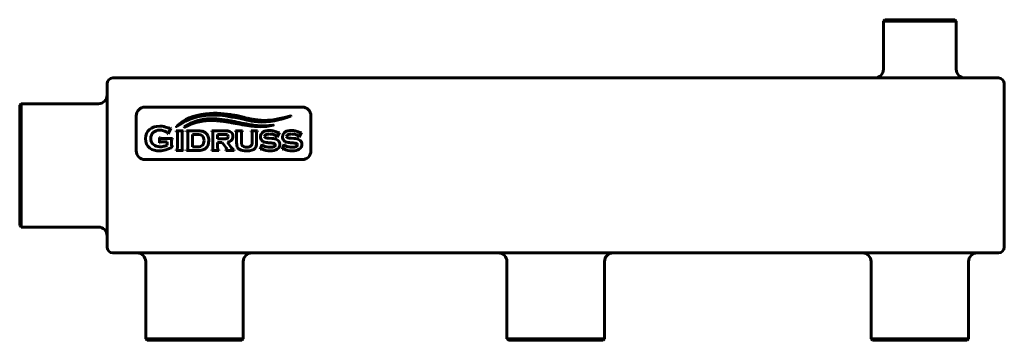
# Model space of a CAD drawing. Units: millimetres. Extents: x -56 to 282, y 135 to 245.
import ezdxf

# ---------------------------------------------------------------- set-up
doc = ezdxf.new("R2010")
doc.units = ezdxf.units.MM
doc.linetypes.add('K5LT_BASIC', pattern=[0])
doc.layers.add('Системный слой (1)', color=7, linetype='Continuous', true_color=0x909090)

# ---------------------------------------------------------------- blocks, each defined once
blk = doc.blocks.new('U0')
at = {"layer": 'Системный слой (1)', "color": 150, "linetype": 'K5LT_BASIC', "lineweight": 60, "true_color": 0x0080ff}
for p, q in [((-55.84, 195.1), (-55.84, 216.25)), ((-55.84, 173.95), (-55.84, 195.1))]:
    blk.add_line(p, q, dxfattribs=at)
blk = doc.blocks.new('U1')
at = {"layer": 'Системный слой (1)', "color": 150, "linetype": 'K5LT_BASIC', "lineweight": 60, "true_color": 0x0080ff}
for p, q in [((240.66, 245.1), (252.66, 245.1)), ((252.66, 245.1), (264.66, 245.1))]:
    blk.add_line(p, q, dxfattribs=at)
blk = doc.blocks.new('U2')
at = {"layer": 'Системный слой (1)', "color": 150, "linetype": 'K5LT_BASIC', "lineweight": 60, "true_color": 0x0080ff}
for p, q in [((127.66, 135.6), (110.91, 135.6)), ((144.41, 135.6), (127.66, 135.6))]:
    blk.add_line(p, q, dxfattribs=at)
blk = doc.blocks.new('U3')
at = {"layer": 'Системный слой (1)', "color": 150, "linetype": 'K5LT_BASIC', "lineweight": 60, "true_color": 0x0080ff}
for p, q in [((3.66, 135.6), (-13.09, 135.6)), ((20.41, 135.6), (3.66, 135.6))]:
    blk.add_line(p, q, dxfattribs=at)
blk = doc.blocks.new('U4')
at = {"layer": 'Системный слой (1)', "color": 150, "linetype": 'K5LT_BASIC', "lineweight": 60, "true_color": 0x0080ff}
for p, q in [((127.66, 135.1), (111.41, 135.1)), ((143.91, 135.1), (127.66, 135.1))]:
    blk.add_line(p, q, dxfattribs=at)
blk = doc.blocks.new('U5')
at = {"layer": 'Системный слой (1)', "color": 150, "linetype": 'K5LT_BASIC', "lineweight": 60, "true_color": 0x0080ff}
for p, q in [((252.66, 135.6), (235.91, 135.6)), ((269.41, 135.6), (252.66, 135.6))]:
    blk.add_line(p, q, dxfattribs=at)
blk = doc.blocks.new('U6')
at = {"layer": 'Системный слой (1)', "color": 150, "linetype": 'K5LT_BASIC', "lineweight": 60, "true_color": 0x0080ff}
for p, q in [((240.16, 244.6), (252.66, 244.6)), ((252.66, 244.6), (265.16, 244.6))]:
    blk.add_line(p, q, dxfattribs=at)
blk = doc.blocks.new('U7')
at = {"layer": 'Системный слой (1)', "color": 150, "linetype": 'K5LT_BASIC', "lineweight": 60, "true_color": 0x0080ff}
for p, q in [((3.66, 135.1), (-12.59, 135.1)), ((19.91, 135.1), (3.66, 135.1))]:
    blk.add_line(p, q, dxfattribs=at)
blk = doc.blocks.new('U8')
at = {"layer": 'Системный слой (1)', "color": 150, "linetype": 'K5LT_BASIC', "lineweight": 60, "true_color": 0x0080ff}
for p, q in [((-56.34, 195.1), (-56.34, 215.75)), ((-56.34, 174.45), (-56.34, 195.1))]:
    blk.add_line(p, q, dxfattribs=at)
blk = doc.blocks.new('U9')
at = {"layer": 'Системный слой (1)', "color": 150, "linetype": 'K5LT_BASIC', "lineweight": 60, "true_color": 0x0080ff}
for p, q in [((252.66, 135.1), (236.41, 135.1)), ((268.91, 135.1), (252.66, 135.1))]:
    blk.add_line(p, q, dxfattribs=at)

msp = doc.modelspace()

# ---------------------------------------------------------------- linework, layer by layer
at = {"layer": 'Системный слой (1)', "color": 150, "linetype": 'K5LT_BASIC', "lineweight": 60, "true_color": 0x0080ff}
for p, q in [((240.16, 244.6), (240.66, 245.1)), ((240.16, 228.1), (240.16, 244.6)), ((265.16, 244.6), (264.66, 245.1)), ((265.16, 228.1), (265.16, 244.6)), ((-26.34, 223.1), (-26.34, 221.1)), ((-24.34, 225.1), (279.66, 225.1)), ((281.66, 223.1), (281.66, 221.1)), ((-26.34, 221.1), (-26.34, 169.1)), ((281.66, 221.1), (281.66, 169.1)), ((-55.84, 216.25), (-56.34, 215.75)), ((-29.34, 216.25), (-55.84, 216.25)), ((40.66, 215.1), (-13.34, 215.1)), ((-16.34, 212.1), (-16.34, 200.1)), ((43.66, 200.1), (43.66, 212.1)), ((-5.41, 205.95), (-4.45, 207.91)), ((-4.45, 207.91), (-4.62, 208)), ((-0.21, 206.97), (-2.59, 206.97)), ((-2.59, 206.97), (-2.59, 206.8)), ((-2.21, 206.36), (-2.21, 200.86)), ((-0.6, 200.87), (-0.6, 206.36)), ((-0.21, 206.8), (-0.21, 206.97)), ((4.91, 206.97), (0.97, 206.97)), ((0.97, 206.97), (0.97, 206.8)), ((1.35, 206.36), (1.35, 200.86)), ((9.62, 206.97), (9.62, 206.8)), ((14.02, 206.97), (9.62, 206.97)), ((10, 206.36), (10, 200.86)), ((17.76, 206.97), (17.76, 206.8)), ((20.14, 206.97), (17.76, 206.97)), ((18.14, 206.36), (18.14, 202.8)), ((19.75, 203.13), (19.75, 206.36)), ((20.14, 206.8), (20.14, 206.97)), ((25.33, 206.97), (23.09, 206.97)), ((23.09, 206.97), (23.09, 206.8)), ((23.47, 206.36), (23.47, 203.13)), ((24.94, 202.8), (24.94, 206.36)), ((25.33, 206.8), (25.33, 206.97)), ((32.03, 204.8), (32.84, 206.37)), ((32.84, 206.37), (32.7, 206.44)), ((39.6, 204.8), (40.41, 206.37)), ((40.41, 206.37), (40.27, 206.44)), ((-8.35, 204.72), (-8.35, 202.81)), ((-8.15, 204.72), (-8.35, 204.72)), ((-8.35, 202.81), (-8.15, 202.81)), ((-3.84, 204.34), (-7.72, 204.34)), ((-7.72, 203.2), (-5.7, 203.2)), ((-5.7, 203.2), (-5.7, 202.08)), ((-5.59, 206.04), (-5.41, 205.95)), ((-4.23, 202.03), (-4.23, 203.71)), ((-3.84, 204.15), (-3.84, 204.34)), ((4.68, 205.75), (2.96, 205.75)), ((2.96, 205.75), (2.96, 201.47)), ((11.61, 205.75), (11.61, 204.23)), ((14.03, 205.75), (11.61, 205.75)), ((11.61, 204.23), (14.03, 204.23)), ((11.61, 200.87), (11.61, 203.01)), ((11.61, 203.01), (13.22, 203.01)), ((13.22, 203.01), (14.57, 201.09)), ((16.24, 201.31), (14.97, 203.08)), ((28.99, 202.9), (29.94, 202.82)), ((30.19, 204.37), (29.24, 204.44)), ((31.89, 204.88), (32.03, 204.8)), ((36.56, 202.9), (37.51, 202.82)), ((37.76, 204.37), (36.81, 204.44)), ((39.46, 204.88), (39.6, 204.8)), ((-3.84, 201.44), (-3.84, 201.59)), ((-2.59, 200.42), (-2.59, 200.25)), ((-2.59, 200.25), (-0.21, 200.25)), ((-0.21, 200.25), (-0.21, 200.42)), ((0.97, 200.42), (0.97, 200.25)), ((0.97, 200.25), (4.91, 200.25)), ((2.96, 201.47), (4.68, 201.47)), ((9.62, 200.42), (9.62, 200.25)), ((9.62, 200.25), (12, 200.25)), ((12, 200.25), (12, 200.42)), ((14.44, 200.42), (14.44, 200.25)), ((14.44, 200.25), (17.27, 200.25)), ((17.27, 200.25), (17.27, 200.42)), ((26.88, 202.35), (26.19, 200.71)), ((26.19, 200.71), (26.33, 200.65)), ((27.03, 202.29), (26.88, 202.35)), ((27.03, 202.24), (27.03, 202.29)), ((34.44, 202.35), (33.75, 200.71)), ((33.75, 200.71), (33.9, 200.65)), ((34.59, 202.29), (34.44, 202.35)), ((34.59, 202.24), (34.59, 202.29)), ((-13.34, 197.1), (40.66, 197.1)), ((-55.84, 173.95), (-56.34, 174.45)), ((-29.34, 173.95), (-55.84, 173.95)), ((-26.34, 169.1), (-26.34, 167.1)), ((281.66, 169.1), (281.66, 167.1)), ((-24.34, 165.1), (279.66, 165.1)), ((-13.09, 162.1), (-13.09, 135.6)), ((20.41, 162.1), (20.41, 135.6)), ((110.91, 162.1), (110.91, 135.6)), ((144.41, 162.1), (144.41, 135.6)), ((235.91, 162.1), (235.91, 135.6)), ((269.41, 162.1), (269.41, 135.6)), ((-13.09, 135.6), (-12.59, 135.1)), ((20.41, 135.6), (19.91, 135.1)), ((110.91, 135.6), (111.41, 135.1)), ((144.41, 135.6), (143.91, 135.1)), ((235.91, 135.6), (236.41, 135.1)), ((269.41, 135.6), (268.91, 135.1))]:
    msp.add_line(p, q, dxfattribs=at)
for centre, radius, start, end in [((237.16, 228.1), 3, 270, 0), ((268.16, 228.1), 3, 180, 270), ((-24.34, 223.1), 2, 90, 180), ((279.66, 223.1), 2, 0, 90), ((-29.34, 219.25), 3, 270, 0), ((-13.34, 212.1), 3, 90, 180), ((40.66, 212.1), 3, 0, 90), ((4.77, 202.29), 3.47, 74.2423, 91.5125), ((-13.34, 200.1), 3, 180, 270), ((-8.17, 207.25), 5.75, 269.8909, 283.3428), ((40.66, 200.1), 3, 270, 0), ((-29.34, 170.95), 3, 0, 90), ((-24.34, 167.1), 2, 180, 270), ((279.66, 167.1), 2, 270, 0), ((-16.09, 162.1), 3, 0, 90), ((23.41, 162.1), 3, 90, 180), ((107.91, 162.1), 3, 0, 90), ((147.41, 162.1), 3, 90, 180), ((232.91, 162.1), 3, 0, 90), ((272.41, 162.1), 3, 90, 180)]:
    msp.add_arc(centre, radius, start, end, dxfattribs=at)
for points in [[(17.05, 212.4), (14.23, 212.92), (11.24, 213.2), (7.51, 212.83)], [(7.51, 212.83), (3.15, 212.27), (0.11, 211.04), (-2.51, 208.53)], [(-2.41, 208.44), (0.01, 209.96), (2.76, 211.96), (8.55, 212.32)], [(8.67, 211.12), (6.33, 211), (3.58, 210.53), (0.16, 208.31)], [(0.22, 208.23), (2.88, 209.47), (5.48, 210.43), (8.94, 210.52)], [(8.55, 212.32), (12.14, 212.54), (14.46, 212.08), (17.67, 211.51)], [(15.91, 210.43), (13.38, 210.89), (10.99, 211.23), (8.67, 211.12)], [(15.62, 209.89), (17.57, 209.6), (19.35, 209.12), (21.77, 208.8)], [(17.67, 211.51), (21.28, 210.87), (21.93, 210.41), (25.38, 210.01)], [(25.38, 210.01), (29, 209.71), (33.22, 210.64), (36.75, 212.04)], [(36.71, 212.13), (30.56, 210.47), (28.61, 210.39), (25.46, 210.69)], [(36.75, 212.04), (36.81, 212.07), (36.77, 212.14), (36.71, 212.13)], [(-11.77, 207.45), (-12.71, 206.68), (-13.18, 205.64), (-13.18, 204.33)], [(-8.23, 208.59), (-9.71, 208.57), (-10.88, 208.2), (-11.77, 207.45)], [(-11.35, 204.33), (-11.35, 205.22), (-11.04, 205.94), (-10.4, 206.48)], [(-10.4, 206.48), (-9.84, 206.96), (-9.12, 207.2), (-8.27, 207.2)], [(-8.27, 207.2), (-7.85, 207.2), (-7.4, 207.13), (-6.93, 207.01)], [(-5.5, 208.02), (-6.02, 208.23), (-6.5, 208.37), (-6.91, 208.46)], [(-5.64, 206.32), (-5.61, 206.26), (-5.59, 206.17), (-5.59, 206.04)], [(-4.62, 208), (-4.73, 207.91), (-4.83, 207.86), (-4.92, 207.86)], [(-2.59, 206.8), (-2.45, 206.76), (-2.35, 206.71), (-2.29, 206.64)], [(-2.51, 208.53), (-2.58, 208.46), (-2.5, 208.37), (-2.41, 208.44)], [(-2.29, 206.64), (-2.24, 206.58), (-2.21, 206.49), (-2.21, 206.36)], [(-0.6, 206.36), (-0.6, 206.49), (-0.57, 206.58), (-0.51, 206.64)], [(-0.51, 206.64), (-0.46, 206.71), (-0.36, 206.76), (-0.21, 206.8)], [(0.16, 208.31), (0.1, 208.27), (0.15, 208.2), (0.22, 208.23)], [(0.97, 206.8), (1.11, 206.76), (1.21, 206.71), (1.27, 206.64)], [(1.27, 206.64), (1.32, 206.58), (1.35, 206.49), (1.35, 206.36)], [(6.85, 206.67), (6.38, 206.87), (5.73, 206.97), (4.91, 206.97)], [(8.29, 205.24), (7.99, 205.9), (7.52, 206.38), (6.85, 206.67)], [(9.62, 206.8), (9.76, 206.76), (9.86, 206.71), (9.92, 206.64)], [(9.92, 206.64), (9.97, 206.58), (10, 206.49), (10, 206.36)], [(16.14, 206.57), (15.9, 206.72), (15.63, 206.83), (15.33, 206.89)], [(16.86, 205.02), (16.86, 205.74), (16.62, 206.25), (16.14, 206.57)], [(17.76, 206.8), (17.9, 206.76), (18, 206.71), (18.06, 206.64)], [(18.06, 206.64), (18.11, 206.58), (18.14, 206.49), (18.14, 206.36)], [(19.75, 206.36), (19.75, 206.49), (19.78, 206.58), (19.83, 206.64)], [(19.83, 206.64), (19.89, 206.71), (19.99, 206.76), (20.14, 206.8)], [(21.77, 208.8), (25.67, 208.27), (27.18, 208.18), (30.72, 208.86)], [(30.7, 208.95), (26.31, 208.54), (25.37, 208.65), (22.42, 209.17)], [(23.09, 206.8), (23.23, 206.76), (23.34, 206.71), (23.39, 206.64)], [(23.39, 206.64), (23.45, 206.58), (23.47, 206.49), (23.47, 206.36)], [(24.94, 206.36), (24.94, 206.49), (24.97, 206.58), (25.03, 206.64)], [(25.03, 206.64), (25.08, 206.71), (25.19, 206.76), (25.33, 206.8)], [(27.26, 206.59), (26.63, 206.2), (26.31, 205.64), (26.31, 204.9)], [(29.4, 207.12), (28.55, 207.12), (27.84, 206.94), (27.26, 206.59)], [(30.69, 206.96), (30.29, 207.06), (29.86, 207.12), (29.4, 207.12)], [(32.11, 206.43), (31.56, 206.68), (31.08, 206.86), (30.69, 206.96)], [(30.72, 208.86), (30.79, 208.86), (30.79, 208.96), (30.7, 208.95)], [(32.45, 206.31), (32.39, 206.31), (32.28, 206.35), (32.11, 206.43)], [(32.7, 206.44), (32.6, 206.36), (32.52, 206.31), (32.45, 206.31)], [(34.83, 206.59), (34.2, 206.2), (33.88, 205.64), (33.88, 204.9)], [(36.97, 207.12), (36.12, 207.12), (35.41, 206.94), (34.83, 206.59)], [(38.26, 206.96), (37.86, 207.06), (37.43, 207.12), (36.97, 207.12)], [(39.68, 206.43), (39.13, 206.68), (38.65, 206.86), (38.26, 206.96)], [(40.02, 206.31), (39.96, 206.31), (39.85, 206.35), (39.68, 206.43)], [(40.27, 206.44), (40.17, 206.36), (40.09, 206.31), (40.02, 206.31)], [(-13.18, 204.33), (-13.18, 202.92), (-12.66, 201.82), (-11.61, 201.02)], [(-10.42, 202.23), (-11.04, 202.77), (-11.35, 203.46), (-11.35, 204.33)], [(-8, 204.42), (-8.06, 204.47), (-8.11, 204.58), (-8.15, 204.72)], [(-8.15, 202.81), (-8.11, 202.96), (-8.06, 203.06), (-8, 203.11)], [(-7.72, 204.34), (-7.85, 204.34), (-7.94, 204.36), (-8, 204.42)], [(-8, 203.11), (-7.94, 203.17), (-7.85, 203.2), (-7.72, 203.2)], [(-4.23, 203.71), (-4.23, 203.83), (-4.2, 203.93), (-4.14, 203.99)], [(-4.14, 203.99), (-4.08, 204.05), (-3.98, 204.1), (-3.84, 204.15)], [(6.39, 205.21), (6.21, 205.4), (5.98, 205.54), (5.71, 205.62)], [(6.95, 203.61), (6.95, 204.3), (6.77, 204.84), (6.39, 205.21)], [(6.39, 202.01), (6.77, 202.39), (6.95, 202.92), (6.95, 203.61)], [(7.56, 201), (8.25, 201.59), (8.59, 202.46), (8.59, 203.61)], [(14.96, 205.59), (14.79, 205.7), (14.48, 205.75), (14.03, 205.75)], [(14.85, 204.35), (15.1, 204.46), (15.22, 204.67), (15.22, 204.99)], [(15.22, 204.99), (15.22, 205.28), (15.14, 205.47), (14.96, 205.59)], [(14.97, 203.08), (15.64, 203.22), (16.12, 203.44), (16.42, 203.75)], [(16.42, 203.75), (16.71, 204.05), (16.86, 204.48), (16.86, 205.02)], [(24.46, 201.01), (24.78, 201.39), (24.94, 201.99), (24.94, 202.8)], [(26.31, 204.9), (26.31, 204.57), (26.38, 204.27), (26.53, 204)], [(26.53, 204), (26.67, 203.72), (26.87, 203.5), (27.13, 203.34)], [(27.13, 203.34), (27.33, 203.22), (27.56, 203.12), (27.83, 203.06)], [(27.72, 205.05), (27.72, 205.35), (27.94, 205.57), (28.37, 205.73)], [(28.03, 204.64), (27.83, 204.72), (27.72, 204.85), (27.72, 205.05)], [(29.4, 205.89), (29.86, 205.89), (30.31, 205.83), (30.75, 205.69)], [(32.08, 203.89), (31.65, 204.14), (31.02, 204.3), (30.19, 204.37)], [(30.75, 205.69), (31.2, 205.56), (31.53, 205.39), (31.76, 205.19)], [(31.76, 205.19), (31.85, 205.11), (31.89, 205.01), (31.89, 204.88)], [(32.67, 203.31), (32.52, 203.55), (32.32, 203.74), (32.08, 203.89)], [(32.97, 202.3), (32.97, 202.68), (32.87, 203.01), (32.67, 203.31)], [(33.88, 204.9), (33.88, 204.57), (33.95, 204.27), (34.1, 204)], [(34.1, 204), (34.24, 203.72), (34.44, 203.5), (34.7, 203.34)], [(34.7, 203.34), (34.9, 203.22), (35.13, 203.12), (35.4, 203.06)], [(35.29, 205.05), (35.29, 205.35), (35.51, 205.57), (35.94, 205.73)], [(35.6, 204.64), (35.4, 204.72), (35.29, 204.85), (35.29, 205.05)], [(36.97, 205.89), (37.43, 205.89), (37.88, 205.83), (38.32, 205.69)], [(39.65, 203.89), (39.22, 204.14), (38.59, 204.3), (37.76, 204.37)], [(38.32, 205.69), (38.77, 205.56), (39.1, 205.39), (39.33, 205.19)], [(39.33, 205.19), (39.42, 205.11), (39.46, 205.01), (39.46, 204.88)], [(40.24, 203.31), (40.09, 203.55), (39.89, 203.74), (39.65, 203.89)], [(40.54, 202.3), (40.54, 202.68), (40.44, 203.01), (40.24, 203.31)], [(-11.61, 201.02), (-10.77, 200.4), (-9.69, 200.1), (-8.36, 200.11)], [(-8.18, 201.5), (-9.11, 201.5), (-9.86, 201.75), (-10.42, 202.23)], [(-8.36, 200.11), (-6.9, 200.11), (-5.39, 200.55), (-3.84, 201.44)], [(-5.7, 202.08), (-6.02, 201.9), (-6.4, 201.76), (-6.84, 201.66)], [(-4.14, 201.75), (-4.2, 201.81), (-4.23, 201.9), (-4.23, 202.03)], [(-3.84, 201.59), (-3.98, 201.63), (-4.09, 201.68), (-4.14, 201.75)], [(-2.3, 200.58), (-2.35, 200.51), (-2.45, 200.46), (-2.59, 200.42)], [(-2.21, 200.86), (-2.21, 200.74), (-2.24, 200.64), (-2.3, 200.58)], [(-0.51, 200.58), (-0.57, 200.65), (-0.6, 200.75), (-0.6, 200.87)], [(-0.21, 200.42), (-0.36, 200.46), (-0.46, 200.52), (-0.51, 200.58)], [(1.26, 200.58), (1.21, 200.51), (1.11, 200.46), (0.97, 200.42)], [(1.35, 200.86), (1.35, 200.74), (1.32, 200.64), (1.26, 200.58)], [(4.68, 201.47), (5.47, 201.47), (6.04, 201.65), (6.39, 202.01)], [(6.47, 200.43), (6.89, 200.55), (7.26, 200.74), (7.56, 201)], [(9.91, 200.58), (9.86, 200.51), (9.76, 200.46), (9.62, 200.42)], [(10, 200.86), (10, 200.74), (9.97, 200.64), (9.91, 200.58)], [(11.69, 200.58), (11.64, 200.65), (11.61, 200.75), (11.61, 200.87)], [(12, 200.42), (11.85, 200.46), (11.75, 200.52), (11.69, 200.58)], [(14.76, 200.69), (14.76, 200.57), (14.65, 200.48), (14.44, 200.42)], [(14.57, 201.09), (14.69, 200.91), (14.76, 200.78), (14.76, 200.69)], [(17.27, 200.42), (17.09, 200.45), (16.94, 200.53), (16.8, 200.65)], [(18.36, 201.45), (18.51, 201.06), (18.8, 200.76), (19.23, 200.55)], [(19.23, 200.55), (19.82, 200.25), (20.59, 200.11), (21.54, 200.11)], [(20.19, 201.77), (20.03, 201.9), (19.92, 202.06), (19.85, 202.26)], [(21.62, 201.38), (21, 201.38), (20.52, 201.51), (20.19, 201.77)], [(21.54, 200.11), (22.97, 200.11), (23.95, 200.41), (24.46, 201.01)], [(23.04, 201.77), (22.71, 201.51), (22.24, 201.38), (21.62, 201.38)], [(23.38, 202.26), (23.31, 202.06), (23.2, 201.9), (23.04, 201.77)], [(26.33, 200.65), (26.4, 200.75), (26.48, 200.79), (26.56, 200.79)], [(26.56, 200.79), (26.6, 200.79), (26.66, 200.78), (26.72, 200.75)], [(26.72, 200.75), (27.66, 200.32), (28.64, 200.11), (29.66, 200.11)], [(27.15, 201.98), (27.07, 202.05), (27.03, 202.14), (27.03, 202.24)], [(28.18, 201.52), (27.69, 201.65), (27.34, 201.8), (27.15, 201.98)], [(29.64, 201.33), (29.16, 201.33), (28.68, 201.39), (28.18, 201.52)], [(29.66, 200.11), (30.66, 200.11), (31.46, 200.3), (32.05, 200.68)], [(31.41, 202.15), (31.41, 201.85), (31.2, 201.63), (30.78, 201.5)], [(30.98, 202.66), (31.26, 202.57), (31.41, 202.4), (31.41, 202.15)], [(32.05, 200.68), (32.66, 201.08), (32.97, 201.61), (32.97, 202.3)], [(33.9, 200.65), (33.97, 200.75), (34.05, 200.79), (34.13, 200.79)], [(34.13, 200.79), (34.17, 200.79), (34.23, 200.78), (34.29, 200.75)], [(34.29, 200.75), (35.23, 200.32), (36.21, 200.11), (37.22, 200.11)], [(34.71, 201.98), (34.63, 202.05), (34.59, 202.14), (34.59, 202.24)], [(35.75, 201.52), (35.26, 201.65), (34.91, 201.8), (34.71, 201.98)], [(37.21, 201.33), (36.73, 201.33), (36.25, 201.39), (35.75, 201.52)], [(37.22, 200.11), (38.23, 200.11), (39.03, 200.3), (39.61, 200.68)], [(38.98, 202.15), (38.98, 201.85), (38.77, 201.63), (38.35, 201.5)], [(38.54, 202.66), (38.83, 202.57), (38.98, 202.4), (38.98, 202.15)], [(39.61, 200.68), (40.23, 201.08), (40.54, 201.61), (40.54, 202.3)]]:
    msp.add_open_spline(points, degree=3, dxfattribs=at)
for points, knots in [([(8.94, 210.52), (9.28, 210.52), (9.77, 210.53), (10.39, 210.51), (10.85, 210.49), (11.43, 210.45), (11.99, 210.4), (12.96, 210.3), (13.88, 210.16), (14.89, 210), (15.38, 209.93), (15.62, 209.89)], [0, 0, 0, 0, 1.482278, 2.218527, 2.943562, 3.65991, 5.085546, 5.80293, 8.757368, 10.329626, 12, 12, 12, 12]), ([(22.42, 209.17), (21.83, 209.28), (20.12, 209.6), (17.95, 210.04), (16.42, 210.34), (15.91, 210.43)], [0, 0, 0, 0, 1.499967, 4.480858, 6, 6, 6, 6]), ([(25.46, 210.69), (25.27, 210.71), (24.91, 210.74), (24.38, 210.82), (23.87, 210.89), (23.39, 210.98), (22.94, 211.07), (22.51, 211.16), (22.08, 211.26), (21.49, 211.39), (20.88, 211.54), (20.23, 211.7), (19.7, 211.83), (19.12, 211.96), (18.49, 212.11), (17.8, 212.25), (17.31, 212.35), (17.05, 212.4)], [0, 0, 0, 0, 1.27604, 2.484409, 3.628336, 4.681897, 5.680528, 6.630077, 7.56361, 8.498749, 10.451536, 11.499844, 12.620162, 13.794291, 15.090823, 16.495068, 18, 18, 18, 18]), ([(-6.91, 208.46), (-7.25, 208.53), (-7.68, 208.58), (-8.15, 208.59), (-8.23, 208.59)], [0, 0, 0, 0, 4.067828, 5, 5, 5, 5]), ([(-6.93, 207.01), (-6.66, 206.93), (-6.26, 206.79), (-5.96, 206.61), (-5.86, 206.53)], [0, 0, 0, 0, 2.823504, 5, 5, 5, 5]), ([(-5.86, 206.53), (-5.8, 206.49), (-5.72, 206.42), (-5.66, 206.35), (-5.64, 206.33), (-5.64, 206.32)], [0, 0, 0, 0, 3.243422, 5.358992, 6, 6, 6, 6]), ([(-4.92, 207.86), (-4.97, 207.86), (-5.12, 207.89), (-5.35, 207.97), (-5.5, 208.02)], [0, 0, 0, 0, 2.337489, 5, 5, 5, 5]), ([(15.33, 206.89), (15.18, 206.91), (14.82, 206.96), (14.31, 206.97), (14.02, 206.97)], [0, 0, 0, 0, 2.454275, 5, 5, 5, 5]), ([(8.59, 203.61), (8.59, 203.94), (8.54, 204.51), (8.38, 205.02), (8.29, 205.24)], [0, 0, 0, 0, 2.607619, 5, 5, 5, 5]), ([(14.03, 204.23), (14.3, 204.23), (14.6, 204.26), (14.8, 204.33), (14.85, 204.35)], [0, 0, 0, 0, 3.539532, 5, 5, 5, 5]), ([(18.14, 202.8), (18.14, 202.45), (18.19, 201.97), (18.31, 201.58), (18.36, 201.45)], [0, 0, 0, 0, 3.239132, 5, 5, 5, 5]), ([(19.85, 202.26), (19.82, 202.36), (19.77, 202.6), (19.75, 202.93), (19.75, 203.13)], [0, 0, 0, 0, 2.440929, 5, 5, 5, 5]), ([(23.47, 203.13), (23.47, 202.89), (23.45, 202.57), (23.4, 202.34), (23.38, 202.26)], [0, 0, 0, 0, 3.15695, 5, 5, 5, 5]), ([(27.83, 203.06), (28.06, 203), (28.44, 202.95), (28.93, 202.91), (28.99, 202.9)], [0, 0, 0, 0, 4.360265, 5, 5, 5, 5]), ([(29.24, 204.44), (28.74, 204.48), (28.3, 204.54), (28.07, 204.62), (28.03, 204.64)], [0, 0, 0, 0, 4.232094, 5, 5, 5, 5]), ([(28.37, 205.73), (28.54, 205.79), (28.87, 205.87), (29.24, 205.89), (29.4, 205.89)], [0, 0, 0, 0, 2.847412, 5, 5, 5, 5]), ([(29.94, 202.82), (30.2, 202.8), (30.62, 202.75), (30.88, 202.69), (30.98, 202.66)], [0, 0, 0, 0, 2.620113, 5, 5, 5, 5]), ([(35.4, 203.06), (35.63, 203), (36.01, 202.95), (36.5, 202.91), (36.56, 202.9)], [0, 0, 0, 0, 4.360265, 5, 5, 5, 5]), ([(36.81, 204.44), (36.3, 204.48), (35.87, 204.54), (35.63, 204.62), (35.6, 204.64)], [0, 0, 0, 0, 4.232094, 5, 5, 5, 5]), ([(35.94, 205.73), (36.11, 205.79), (36.44, 205.87), (36.81, 205.89), (36.97, 205.89)], [0, 0, 0, 0, 2.847412, 5, 5, 5, 5]), ([(37.51, 202.82), (37.77, 202.8), (38.19, 202.75), (38.45, 202.69), (38.54, 202.66)], [0, 0, 0, 0, 2.620113, 5, 5, 5, 5]), ([(4.91, 200.25), (5.43, 200.25), (5.97, 200.3), (6.4, 200.41), (6.47, 200.43)], [0, 0, 0, 0, 4.162399, 5, 5, 5, 5]), ([(16.8, 200.65), (16.73, 200.71), (16.56, 200.88), (16.35, 201.16), (16.24, 201.31)], [0, 0, 0, 0, 2.634836, 5, 5, 5, 5]), ([(30.78, 201.5), (30.56, 201.42), (30.2, 201.35), (29.79, 201.33), (29.64, 201.33)], [0, 0, 0, 0, 3.257526, 5, 5, 5, 5]), ([(38.35, 201.5), (38.13, 201.42), (37.77, 201.35), (37.36, 201.33), (37.21, 201.33)], [0, 0, 0, 0, 3.257526, 5, 5, 5, 5])]:
    msp.add_open_spline(points, degree=3, knots=knots, dxfattribs=at)

# ---------------------------------------------------------------- block references
at = {"layer": 'Системный слой (1)'}
for name in ['U6', 'U1', 'U8', 'U0', 'U3', 'U2', 'U5', 'U7', 'U4', 'U9']:
    msp.add_blockref(name, (0, 0), dxfattribs=at)

doc.saveas('drawing.dxf')
